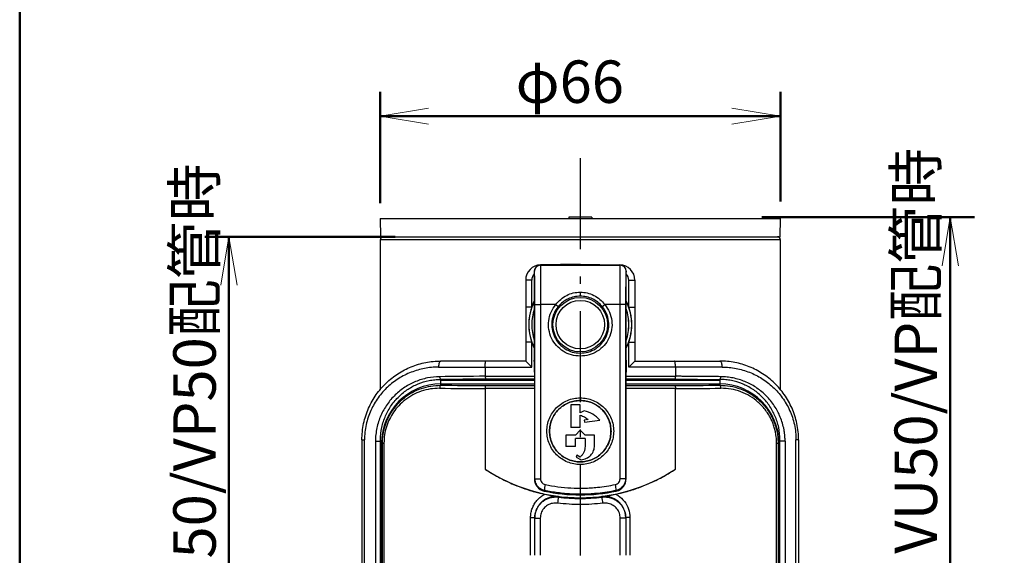
# Model space of a CAD drawing. Units: millimetres. Extents: x 17 to 821, y 3 to 622.
# Drawn here: x 36 to 198, y 316 to 404 of the extents above; entities that cross this region are included whole.
import ezdxf

# ---------------------------------------------------------------- set-up
doc = ezdxf.new("R2010")
doc.units = ezdxf.units.MM
doc.header["$LTSCALE"] = 0.5
doc.linetypes.add('DASHDOT', pattern=[50.5, 30, -9, 2.5, -9])
doc.linetypes.add('HIDDEN', pattern=[12.6, 8.4, -4.2])
doc.layers.add('1', color=7, linetype='Continuous', lineweight=9)
doc.styles.get("Standard").update_dxf_attribs({"font": 'txt', "bigfont": 'bigfont'})
doc.styles.add('ＭＳ ゴシック', font='txt')
doc.dimstyles.get("Standard").update_dxf_attribs({"dimtxt": 0.18, "dimasz": 0.18, "dimexe": 0.18, "dimexo": 0.0625, "dimgap": 0.09, "dimtad": 0, "dimtih": 1, "dimtoh": 1, "dimdec": 4, "dimzin": 0, "dimdsep": 46, "dimtxsty": 'Standard', "dimcen": 0.09, "dimadec": 0, "dimazin": 0, "dimtfac": 1, "dimtdec": 4, "dimtofl": 0, "dimtmove": 0, "dimatfit": 3, "dimfxl": 1, "dimtolj": 1, "dimtzin": 0, "dimarcsym": 0})

# ---------------------------------------------------------------- blocks, each defined once
blk = doc.blocks.new('_OPEN')
at = {"color": 0}
for q in [(-1, 0.167), (-1, -0.167), (-1, 0)]:
    blk.add_line((0, 0), q, dxfattribs=at)
blk = doc.blocks.new('Dim1')
at = {"layer": '1', "color": 7, "linetype": 'Continuous', "lineweight": 50}
for p, q in [((158.38, 371.7), (193.43, 371.7)), ((189.43, 227.3), (189.43, 371.7)), ((158.07, 227.3), (193.43, 227.3))]:
    blk.add_line(p, q, dxfattribs=at)
at = {"layer": '1', "color": 7, "linetype": 'Continuous', "lineweight": 50, "xscale": 8, "yscale": 8, "zscale": 8}
for p, rotation in [((189.43, 371.7), 89.99999999999991), ((189.43, 227.3), 269.9999999999998)]:
    blk.add_blockref('_OPEN', p, dxfattribs=dict(at, rotation=rotation))
at = {"layer": '1', "color": 7, "linetype": 'Continuous', "lineweight": 9, "insert": (189.43, 328.2), "char_height": 7, "width": 580.003, "attachment_point": 8, "rotation": 90, "style": 'ＭＳ ゴシック'}
blk.add_mtext('144.4\u3000\u3000VU50/VP配管時', dxfattribs=at)
blk = doc.blocks.new('Dim2')
at = {"layer": '1', "color": 7, "linetype": 'Continuous', "lineweight": 50}
for p, q in [((97.9, 368.5), (66.51, 368.5)), ((70.51, 230.5), (70.51, 368.5)), ((96.53, 230.5), (66.51, 230.5))]:
    blk.add_line(p, q, dxfattribs=at)
at = {"layer": '1', "color": 7, "linetype": 'Continuous', "lineweight": 50, "xscale": 8, "yscale": 8, "zscale": 8}
for p, rotation in [((70.51, 368.5), 89.99999999999991), ((70.51, 230.5), 269.9999999999998)]:
    blk.add_blockref('_OPEN', p, dxfattribs=dict(at, rotation=rotation))
at = {"layer": '1', "color": 7, "linetype": 'Continuous', "lineweight": 9, "insert": (70.51, 324.32), "char_height": 7, "width": 595.003, "attachment_point": 8, "rotation": 90, "style": 'ＭＳ ゴシック'}
blk.add_mtext('138\u3000\u3000VU50/VP50配管時', dxfattribs=at)
blk = doc.blocks.new('Dim3')
at = {"layer": '1', "color": 7, "linetype": 'Continuous', "lineweight": 50}
for p, q in [((95.43, 374.04), (95.43, 392.37)), ((161.43, 374.31), (161.43, 392.37)), ((95.43, 388.37), (161.43, 388.37))]:
    blk.add_line(p, q, dxfattribs=at)
at = {"layer": '1', "color": 7, "linetype": 'Continuous', "lineweight": 50, "xscale": 8, "yscale": 8, "zscale": 8}
for p, rotation in [((95.43, 388.37), 179.9999999999998), ((161.43, 388.37), 359.9999999999997)]:
    blk.add_blockref('_OPEN', p, dxfattribs=dict(at, rotation=rotation))
at = {"layer": '1', "color": 7, "linetype": 'Continuous', "lineweight": 9, "insert": (126.7, 388.37), "char_height": 7, "width": 83.28, "attachment_point": 8, "style": 'ＭＳ ゴシック'}
blk.add_mtext('φ66', dxfattribs=at)
blk = doc.blocks.new('Dim17')
at = {"layer": '1', "color": 7, "linetype": 'HIDDEN', "lineweight": 30}
for p, q in [((297.26, 347.5), (297.26, 386.48)), ((355.26, 347.5), (355.26, 386.48)), ((355.26, 382.48), (297.26, 382.48))]:
    blk.add_line(p, q, dxfattribs=at)
at = {"layer": '1', "color": 7, "linetype": 'HIDDEN', "lineweight": 30, "xscale": 8, "yscale": 8, "zscale": 8}
for p, rotation in [((297.26, 382.48), 179.9999999999995), ((355.26, 382.48), 359.9999999999997)]:
    blk.add_blockref('_OPEN', p, dxfattribs=dict(at, rotation=rotation))
at = {"layer": '1', "color": 7, "linetype": 'Continuous', "lineweight": 9, "insert": (326.26, 382.48), "char_height": 7, "width": 294.9467, "attachment_point": 8, "style": 'ＭＳ ゴシック'}
blk.add_mtext('φ59.5±0.15', dxfattribs=at)
blk = doc.blocks.new('*G46')
at = {"layer": '1', "color": 7, "linetype": 'Continuous', "lineweight": 50}
blk.add_line((36, 564), (36, 4), dxfattribs=at)
blk = doc.blocks.new('*G45')
blk.add_blockref('*G46', (0, 0))

msp = doc.modelspace()

# ---------------------------------------------------------------- linework, layer by layer
at = {"layer": '1', "color": 7, "linetype": 'DASHDOT', "lineweight": 30}
msp.add_line((128.429, 381.455), (128.429, 219.829), dxfattribs=at)
at = {"layer": '1', "color": 7, "linetype": 'Continuous', "lineweight": 30}
for p, q in [((95.429, 371.5), (95.482, 368.5)), ((95.429, 371.5), (128.429, 371.5)), ((126.529, 371.7), (126.529, 371.5)), ((130.329, 371.7), (126.529, 371.7)), ((128.429, 371.5), (161.429, 371.5)), ((130.329, 371.7), (130.329, 371.5)), ((161.377, 368.5), (161.429, 371.5)), ((95.429, 368), (95.429, 343.253)), ((161.429, 368), (95.429, 368)), ((95.482, 368.5), (128.429, 368.5)), ((128.429, 368.5), (161.377, 368.5)), ((161.429, 343.253), (161.429, 368)), ((121.851, 363.8), (121.863, 363.8)), ((121.863, 363.8), (134.996, 363.8)), ((128.429, 363.957), (121.886, 363.843)), ((121.887, 363.8), (121.886, 363.843)), ((128.429, 363.8), (128.429, 363.957)), ((128.429, 363.957), (134.973, 363.843)), ((134.972, 363.8), (134.973, 363.843)), ((134.996, 363.8), (135.008, 363.8)), ((120.851, 362.8), (120.851, 348.126)), ((120.863, 362.8), (120.851, 362.8)), ((136.008, 362.8), (135.996, 362.8)), ((136.008, 348.126), (136.008, 362.8)), ((119.429, 361.343), (119.429, 356.872)), ((120.429, 361.343), (119.429, 361.343)), ((120.429, 356.872), (120.429, 361.343)), ((136.429, 361.343), (137.429, 361.343)), ((136.429, 356.872), (136.429, 361.343)), ((137.429, 361.343), (137.429, 356.872)), ((128.429, 359.358), (128.429, 358.7)), ((120.429, 356.872), (120.851, 357.849)), ((120.959, 357.3), (121.864, 357.3)), ((120.959, 328.588), (120.959, 357.3)), ((124.381, 357.3), (121.864, 357.3)), ((121.864, 357.3), (121.864, 328.588)), ((124.381, 357.3), (124.797, 356.982)), ((132.062, 356.982), (132.478, 357.3)), ((134.995, 357.3), (132.478, 357.3)), ((135.9, 357.3), (134.995, 357.3)), ((134.995, 328.588), (134.995, 357.3)), ((135.9, 357.3), (135.9, 328.588)), ((136.008, 357.849), (136.429, 356.872)), ((120.429, 356.872), (119.429, 356.872)), ((136.429, 356.872), (137.429, 356.872)), ((120.429, 351.127), (119.429, 351.127)), ((119.429, 351.127), (119.429, 348)), ((120.851, 350.15), (120.429, 351.127)), ((120.429, 347), (120.429, 351.127)), ((136.429, 351.127), (136.008, 350.15)), ((136.429, 347), (136.429, 351.127)), ((136.429, 351.127), (137.429, 351.127)), ((137.429, 351.127), (137.429, 348)), ((128.429, 349.3), (128.429, 348.8)), ((112.873, 348), (105.429, 348)), ((119.429, 348), (112.873, 348)), ((119.429, 348), (120.429, 347)), ((137.429, 348), (136.429, 347)), ((137.429, 348), (143.986, 348)), ((143.986, 348), (151.429, 348)), ((105.056, 347), (112.745, 347)), ((112.745, 347), (112.745, 345.485)), ((112.745, 347), (120.429, 347)), ((120.861, 346.16), (120.861, 328.588)), ((135.998, 328.588), (135.998, 346.16)), ((144.114, 347), (136.429, 347)), ((144.114, 347), (144.114, 345.485)), ((151.803, 347), (144.114, 347)), ((105.244, 345.421), (105.41, 344.972)), ((105.429, 344.853), (105.429, 344.972)), ((105.429, 344.853), (120.861, 344.853)), ((105.429, 344.221), (105.429, 344.853)), ((105.429, 344.01), (105.429, 344.221)), ((105.429, 344.221), (120.861, 344.221)), ((112.745, 345.484), (120.861, 345.484)), ((112.745, 345.484), (112.808, 344.993)), ((120.861, 344.993), (112.808, 344.993)), ((135.998, 345.484), (144.114, 345.484)), ((144.051, 344.993), (135.998, 344.993)), ((135.998, 344.853), (151.429, 344.853)), ((135.998, 344.221), (151.429, 344.221)), ((151.429, 344.853), (151.429, 344.972)), ((151.429, 344.853), (151.429, 344.221)), ((151.429, 344.221), (151.429, 344.01)), ((151.615, 345.421), (151.448, 344.972)), ((112.745, 343.468), (112.745, 330.175)), ((112.745, 343.468), (112.745, 343.468)), ((120.861, 343.468), (112.745, 343.468)), ((112.809, 343.968), (120.861, 343.968)), ((135.998, 343.968), (144.05, 343.968)), ((144.114, 343.468), (135.998, 343.468)), ((144.114, 330.175), (144.114, 343.468)), ((144.114, 343.468), (144.114, 343.468)), ((126.852, 340.797), (126.852, 337.057)), ((128.429, 340.797), (126.852, 340.797)), ((128.429, 339.436), (128.429, 340.797)), ((129.082, 339.811), (128.429, 339.436)), ((129.08, 339.811), (128.429, 339.436)), ((129.08, 339.811), (129.082, 339.811)), ((128.429, 337.057), (128.429, 339.051)), ((129.708, 338.336), (129.085, 338.259)), ((129.085, 338.259), (129.124, 337.948)), ((129.085, 338.259), (129.087, 338.259)), ((129.711, 338.336), (129.087, 338.259)), ((129.087, 338.259), (129.126, 337.948)), ((129.124, 337.948), (129.126, 337.948)), ((129.126, 337.948), (131.636, 338.256)), ((129.708, 338.336), (129.711, 338.336)), ((128.429, 337.057), (126.852, 337.057)), ((128.429, 336.589), (127.641, 335.803)), ((129.218, 335.803), (128.429, 336.589)), ((92.429, 335), (92.86, 335)), ((92.429, 335), (92.429, 287.983)), ((92.86, 287.983), (92.86, 335)), ((94.659, 334.776), (94.659, 287.983)), ((94.659, 334.776), (95.503, 334.776)), ((95.503, 334.994), (95.568, 334.994)), ((95.503, 287.983), (95.503, 334.776)), ((95.811, 334.471), (95.679, 334.471)), ((95.679, 287.954), (95.679, 334.471)), ((95.811, 334.471), (96.052, 334.471)), ((95.811, 288.039), (95.811, 334.471)), ((96.052, 334.471), (96.052, 288.039)), ((126.064, 335.803), (126.064, 333.933)), ((127.641, 335.803), (126.064, 335.803)), ((129.218, 335.253), (127.641, 335.253)), ((127.641, 333.933), (127.641, 335.253)), ((127.643, 333.933), (127.643, 335.253)), ((129.216, 335.253), (129.216, 333.933)), ((130.795, 335.803), (129.218, 335.803)), ((129.218, 335.253), (129.218, 333.933)), ((130.795, 334.09), (130.795, 335.803)), ((160.807, 288.039), (160.807, 334.471)), ((160.807, 334.471), (161.048, 334.471)), ((161.179, 334.471), (161.048, 334.471)), ((161.048, 334.471), (161.048, 288.039)), ((161.179, 334.471), (161.179, 287.954)), ((161.356, 334.994), (161.291, 334.994)), ((162.2, 334.776), (161.356, 334.776)), ((161.356, 287.983), (161.356, 334.776)), ((162.2, 334.776), (162.2, 287.983)), ((163.999, 287.983), (163.999, 335)), ((164.429, 335), (163.999, 335)), ((164.429, 335), (164.429, 287.983)), ((127.641, 333.933), (126.064, 333.933)), ((127.643, 333.933), (127.641, 333.933)), ((129.216, 333.933), (129.218, 333.933)), ((127.869, 332.456), (127.726, 332.177)), ((127.726, 332.177), (128.593, 331.736)), ((128.429, 332.172), (127.869, 332.456)), ((127.871, 332.456), (127.869, 332.456)), ((128.429, 332.172), (127.871, 332.456)), ((128.409, 331.83), (128.593, 331.736)), ((128.593, 331.736), (128.593, 331.736)), ((120.861, 328.588), (120.959, 328.588)), ((120.959, 328.588), (121.864, 328.588)), ((135.9, 328.588), (134.995, 328.588)), ((135.9, 328.588), (135.998, 328.588)), ((122.513, 326.664), (122.492, 326.566)), ((134.367, 326.566), (134.346, 326.664)), ((124.866, 325.647), (124.865, 325.564)), ((131.994, 325.564), (131.993, 325.647)), ((120.234, 322.182), (120.929, 322.182)), ((120.234, 315.971), (120.234, 322.182)), ((120.929, 322.095), (120.929, 322.182)), ((120.929, 322.095), (121.834, 322.095)), ((120.929, 315.971), (120.929, 322.095)), ((121.834, 322.095), (121.834, 315.971)), ((135.025, 315.971), (135.025, 322.095)), ((135.929, 322.095), (135.025, 322.095)), ((135.929, 322.182), (135.929, 322.095)), ((136.625, 322.182), (135.929, 322.182)), ((135.929, 322.095), (135.929, 315.971)), ((136.625, 322.182), (136.625, 315.971))]:
    msp.add_line(p, q, dxfattribs=at)
for points in [[(105.429, 348), (105.357, 347.98), (105.286, 347.924), (105.222, 347.831), (105.165, 347.707), (105.119, 347.555), (105.084, 347.382), (105.063, 347.195), (105.056, 347)], [(151.429, 348), (151.502, 347.98), (151.573, 347.924), (151.637, 347.831), (151.694, 347.707), (151.74, 347.555), (151.775, 347.382), (151.796, 347.195), (151.803, 347)], [(105.429, 344.01), (105.394, 343.999), (105.359, 343.97), (105.327, 343.923), (105.299, 343.861), (105.276, 343.785), (105.259, 343.7), (105.248, 343.607), (105.244, 343.51)], [(151.615, 343.51), (151.611, 343.607), (151.6, 343.7), (151.583, 343.785), (151.56, 343.861), (151.532, 343.923), (151.5, 343.97), (151.465, 343.999), (151.429, 344.01)], [(95.687, 334.859), (95.598, 334.858), (95.568, 334.858)], [(161.291, 334.858), (161.261, 334.858), (161.172, 334.859)]]:
    msp.add_lwpolyline(points, dxfattribs=at)
for radius in [4.5, 4]:
    msp.add_circle((128.429, 354), radius, dxfattribs=at)
for centre, radius, start, end in [((95.929, 368), 0.5, 90, 180), ((160.929, 368), 0.5, 0, 90), ((121.929, 361.343), 2.5, 91, 180), ((121.851, 362.8), 1, 90, 180), ((121.863, 362.8), 1, 90.00436, 180.00436), ((134.929, 361.343), 2.5, 0, 89), ((134.996, 362.8), 1, 359.99564, 89.99564), ((135.008, 362.8), 1, 0, 90), ((121.929, 361.343), 1.5, 135.96624, 180), ((134.929, 361.343), 1.5, 0, 44.03376), ((128.429, 354), 8.491, 153.18812, 206.81188), ((128.429, 354), 8.491, 0, 26.81188), ((128.429, 354), 8.5, 160.25008, 199.74992), ((128.429, 354), 8.009, 161.13218, 198.86782), ((128.429, 354), 8, 161.31594, 180), ((128.429, 354), 8.009, 0, 18.86782), ((128.429, 354), 8, 0, 18.68406), ((128.429, 354), 8.5, 340.25008, 19.74992), ((128.429, 354), 8, 180, 198.68406), ((128.429, 354), 8.009, 341.13218, 0), ((128.429, 354), 8.491, 333.18812, 0), ((128.429, 354), 8, 341.31594, 0), ((105.429, 334.471), 9.75, 90, 180), ((151.429, 334.471), 9.75, 0, 90), ((128.429, 353.971), 28.5, 236.61039, 303.38961), ((122.929, 328.588), 2.069, 180, 257.78747), ((133.929, 328.588), 2.069, 282.21253, 0), ((128.429, 354), 28.069, 257.78747, 282.21253), ((125.682, 326.747), 3.17, 163.61682, 181.50359), ((131.177, 326.747), 3.17, 358.49641, 16.38318), ((129.598, 324.199), 4.925, 163.914, 175.66081), ((127.261, 324.199), 4.925, 4.33919, 16.086)]:
    msp.add_arc(centre, radius, start, end, dxfattribs=at)
for centre, major_axis, ratio, start_param, end_param in [((120.74, 346.16), (0, 5), 0.0242617, -1.5707963, -1.1666454), ((136.119, 346.16), (0, 5), 0.0242617, 1.1666454, 1.5707963), ((128.429, 344.515), (62.5, 0), 0.0173154, -1.9508472, -1.8244581), ((128.429, 345.015), (62, 0), 0.0174551, -1.9508472, -1.8254844), ((128.429, 345.015), (62, 0), 0.0174551, -7.5992936, -7.4739307), ((128.429, 344.515), (62.5, 0), 0.0173154, -7.6003199, -7.4739307)]:
    msp.add_ellipse(centre, major_axis=major_axis, ratio=ratio, start_param=start_param, end_param=end_param, dxfattribs=at)
for points, knots in [([(121.863, 363.8), (121.862, 363.795), (121.862, 363.787), (121.861, 363.716), (121.861, 363.601), (121.861, 363.439), (121.861, 363.234), (121.861, 362.988), (121.861, 362.698), (121.861, 362.261), (121.862, 361.75), (121.862, 361.179), (121.863, 360.721), (121.863, 360.241), (121.863, 359.745), (121.864, 359.225), (121.864, 358.643), (121.864, 357.999), (121.864, 357.534), (121.864, 357.3)], [0, 0, 0, 0, 0.0531646, 0.1066981, 0.1613967, 0.2164984, 0.2696934, 0.3232603, 0.3780031, 0.4331534, 0.539475, 0.5940442, 0.649021, 0.7019122, 0.755176, 0.8090178, 0.8636521, 0.9314288, 1, 1, 1, 1]), ([(134.995, 357.3), (134.995, 357.531), (134.995, 357.996), (134.995, 358.634), (134.995, 359.211), (134.996, 359.726), (134.996, 360.229), (134.996, 360.711), (134.997, 361.167), (134.997, 361.594), (134.997, 361.995), (134.998, 362.36), (134.998, 362.688), (134.998, 362.977), (134.998, 363.228), (134.998, 363.502), (134.998, 363.688), (134.997, 363.786), (134.997, 363.795), (134.996, 363.8)], [0, 0, 0, 0, 0.0677766, 0.1363479, 0.1892379, 0.2425019, 0.2963444, 0.3509788, 0.404193, 0.4577853, 0.5119622, 0.5669392, 0.6201322, 0.6736991, 0.7284436, 0.7835941, 0.8901987, 0.9448982, 1, 1, 1, 1]), ([(120.959, 357.3), (120.959, 357.495), (120.959, 357.889), (120.957, 358.429), (120.955, 358.917), (120.952, 359.353), (120.949, 359.779), (120.944, 360.321), (120.937, 360.823), (120.93, 361.272), (120.924, 361.582), (120.917, 361.859), (120.91, 362.103), (120.903, 362.316), (120.895, 362.491), (120.887, 362.627), (120.879, 362.725), (120.871, 362.788), (120.865, 362.796), (120.863, 362.8)], [0, 0, 0, 0, 0.0677117, 0.13622, 0.1890704, 0.2422955, 0.2961003, 0.3506984, 0.4573901, 0.5115576, 0.5665256, 0.619745, 0.6733383, 0.7281083, 0.7832834, 0.8365037, 0.8900935, 0.9448462, 1, 1, 1, 1]), ([(135.996, 362.8), (135.994, 362.796), (135.988, 362.789), (135.98, 362.728), (135.972, 362.631), (135.964, 362.494), (135.957, 362.321), (135.949, 362.113), (135.942, 361.867), (135.933, 361.498), (135.926, 361.066), (135.919, 360.583), (135.914, 360.195), (135.91, 359.789), (135.907, 359.369), (135.904, 358.929), (135.902, 358.436), (135.9, 357.891), (135.9, 357.498), (135.9, 357.3)], [0, 0, 0, 0, 0.0532218, 0.1068115, 0.1615628, 0.2167163, 0.2699385, 0.3235317, 0.3782991, 0.4334737, 0.5397754, 0.5943347, 0.6493021, 0.702154, 0.7553787, 0.8091825, 0.8637803, 0.931492, 1, 1, 1, 1]), ([(124.381, 357.3), (124.644, 357.603), (125.167, 358.206), (126.169, 358.851), (127.268, 359.278), (128.044, 359.331), (128.429, 359.358)], [0, 0, 0, 0, 0.2547642, 0.5065629, 0.7544527, 1, 1, 1, 1]), ([(128.429, 359.358), (128.815, 359.331), (129.591, 359.278), (130.69, 358.851), (131.692, 358.206), (132.215, 357.603), (132.478, 357.3)], [0, 0, 0, 0, 0.2455473, 0.4934371, 0.7452358, 1, 1, 1, 1]), ([(128.429, 348.8), (127.937, 348.84), (126.952, 348.92), (125.591, 349.552), (124.455, 350.505), (123.632, 351.744), (123.188, 353.163), (123.165, 354.644), (123.538, 356.091), (124.1, 356.897), (124.381, 357.3)], [0, 0, 0, 0, 0.1255325, 0.250825, 0.3759103, 0.5008671, 0.6257202, 0.7504728, 0.8752278, 1, 1, 1, 1]), ([(128.429, 358.7), (128.083, 358.678), (127.391, 358.634), (126.407, 358.279), (125.509, 357.744), (125.034, 357.236), (124.797, 356.982)], [0, 0, 0, 0, 0.2495467, 0.4996083, 0.7503108, 1, 1, 1, 1]), ([(132.062, 356.982), (131.825, 357.236), (131.35, 357.744), (130.452, 358.279), (129.468, 358.634), (128.776, 358.678), (128.429, 358.7)], [0, 0, 0, 0, 0.2496892, 0.5003917, 0.7504533, 1, 1, 1, 1]), ([(132.478, 357.3), (132.759, 356.897), (133.321, 356.091), (133.694, 354.644), (133.671, 353.163), (133.227, 351.744), (132.404, 350.505), (131.268, 349.552), (129.907, 348.92), (128.922, 348.84), (128.429, 348.8)], [0, 0, 0, 0, 0.1247722, 0.2495272, 0.3742798, 0.4991329, 0.6240897, 0.749175, 0.8744675, 1, 1, 1, 1]), ([(119.429, 356.872), (119.429, 356.393), (119.429, 355.915), (119.429, 354.958), (119.429, 354.48), (119.429, 353.522), (119.429, 353.044), (119.429, 352.086), (119.429, 351.607), (119.429, 351.127)], [0, 0, 0, 0, 0.25, 0.25, 0.5, 0.5, 0.75, 0.75, 1, 1, 1, 1]), ([(124.797, 356.982), (124.545, 356.618), (124.04, 355.889), (123.709, 354.592), (123.724, 353.255), (124.118, 351.971), (124.776, 350.975), (125.422, 350.367), (126.143, 349.86), (127.103, 349.408), (127.987, 349.336), (128.429, 349.3)], [0, 0, 0, 0, 0.1248513, 0.2498598, 0.3717846, 0.5000113, 0.6250176, 0.7057299, 0.7501889, 0.8750471, 1, 1, 1, 1]), ([(128.429, 349.3), (128.872, 349.336), (129.756, 349.408), (130.716, 349.86), (131.437, 350.367), (132.083, 350.975), (132.741, 351.971), (133.135, 353.255), (133.15, 354.592), (132.819, 355.889), (132.314, 356.618), (132.062, 356.982)], [0, 0, 0, 0, 0.1249529, 0.2498111, 0.2942701, 0.3749824, 0.4999887, 0.6282154, 0.7501402, 0.8751487, 1, 1, 1, 1]), ([(137.429, 356.872), (137.429, 356.393), (137.429, 355.915), (137.429, 354.958), (137.429, 354.48), (137.429, 353.522), (137.429, 353.044), (137.429, 352.086), (137.429, 351.607), (137.429, 351.127)], [0, 0, 0, 0, 0.25, 0.25, 0.5, 0.5, 0.75, 0.75, 1, 1, 1, 1]), ([(92.429, 335), (92.429, 335.454), (92.453, 335.906), (92.547, 336.804), (92.618, 337.253), (92.896, 338.566), (93.167, 339.404), (93.693, 340.608), (93.89, 341.002), (94.313, 341.754), (94.541, 342.114), (95.269, 343.153), (95.813, 343.788), (96.72, 344.66), (97.037, 344.937), (97.689, 345.452), (98.025, 345.693), (99.061, 346.363), (99.791, 346.742), (100.946, 347.209), (101.34, 347.346), (102.132, 347.581), (102.533, 347.68), (103.75, 347.917), (104.58, 348), (105.429, 348)], [0, 0, 0, 0, 0.0625, 0.0625, 0.125, 0.125, 0.25, 0.25, 0.3125, 0.3125, 0.375, 0.375, 0.5, 0.5, 0.5625, 0.5625, 0.625, 0.625, 0.75, 0.75, 0.8125, 0.8125, 0.875, 0.875, 1, 1, 1, 1]), ([(112.745, 347), (112.745, 347.132), (112.748, 347.262), (112.761, 347.505), (112.771, 347.616), (112.794, 347.8), (112.809, 347.874), (112.839, 347.973), (112.856, 348), (112.873, 348)], [0, 0, 0, 0, 0.25, 0.25, 0.5, 0.5, 0.75, 0.75, 1, 1, 1, 1]), ([(144.114, 347), (144.114, 347.132), (144.111, 347.262), (144.098, 347.505), (144.088, 347.616), (144.065, 347.8), (144.05, 347.874), (144.02, 347.973), (144.003, 348), (143.986, 348)], [0, 0, 0, 0, 0.25, 0.25, 0.5, 0.5, 0.75, 0.75, 1, 1, 1, 1]), ([(164.429, 335), (164.429, 335.454), (164.406, 335.906), (164.312, 336.804), (164.241, 337.253), (163.963, 338.566), (163.692, 339.404), (163.166, 340.608), (162.969, 341.002), (162.546, 341.754), (162.318, 342.114), (161.59, 343.153), (161.046, 343.788), (160.139, 344.66), (159.821, 344.937), (159.17, 345.452), (158.834, 345.693), (157.798, 346.363), (157.068, 346.742), (155.913, 347.209), (155.519, 347.346), (154.727, 347.581), (154.326, 347.68), (153.109, 347.917), (152.279, 348), (151.429, 348)], [0, 0, 0, 0, 0.0625, 0.0625, 0.125, 0.125, 0.25, 0.25, 0.3125, 0.3125, 0.375, 0.375, 0.5, 0.5, 0.5625, 0.5625, 0.625, 0.625, 0.75, 0.75, 0.8125, 0.8125, 0.875, 0.875, 1, 1, 1, 1]), ([(105.056, 347), (104.266, 347), (103.495, 346.925), (102.364, 346.71), (101.992, 346.621), (101.255, 346.408), (100.89, 346.284), (99.814, 345.861), (99.134, 345.517), (98.166, 344.909), (97.852, 344.69), (97.242, 344.221), (96.944, 343.969), (96.092, 343.172), (95.577, 342.59), (94.887, 341.635), (94.67, 341.303), (94.267, 340.609), (94.079, 340.244), (93.574, 339.126), (93.313, 338.345), (93.044, 337.116), (92.975, 336.695), (92.884, 335.851), (92.86, 335.427), (92.86, 335)], [0, 0, 0, 0, 0.125, 0.125, 0.1875, 0.1875, 0.25, 0.25, 0.375, 0.375, 0.4375, 0.4375, 0.5, 0.5, 0.625, 0.625, 0.6875, 0.6875, 0.75, 0.75, 0.875, 0.875, 0.9375, 0.9375, 1, 1, 1, 1]), ([(151.803, 347), (152.593, 347), (153.364, 346.925), (154.495, 346.71), (154.867, 346.621), (155.604, 346.408), (155.969, 346.284), (157.045, 345.861), (157.725, 345.517), (158.693, 344.909), (159.007, 344.69), (159.617, 344.221), (159.915, 343.969), (160.767, 343.172), (161.282, 342.59), (161.972, 341.635), (162.189, 341.303), (162.592, 340.609), (162.78, 340.244), (163.285, 339.126), (163.546, 338.345), (163.815, 337.116), (163.884, 336.695), (163.975, 335.851), (163.999, 335.427), (163.999, 335)], [0, 0, 0, 0, 0.125, 0.125, 0.1875, 0.1875, 0.25, 0.25, 0.375, 0.375, 0.4375, 0.4375, 0.5, 0.5, 0.625, 0.625, 0.6875, 0.6875, 0.75, 0.75, 0.875, 0.875, 0.9375, 0.9375, 1, 1, 1, 1]), ([(105.244, 345.421), (104.553, 345.413), (103.879, 345.34), (102.89, 345.137), (102.564, 345.054), (101.92, 344.858), (101.601, 344.743), (100.974, 344.485), (100.67, 344.342), (100.077, 344.029), (99.788, 343.86), (99.227, 343.492), (98.954, 343.295), (98.424, 342.873), (98.165, 342.646), (97.673, 342.171), (97.439, 341.923), (96.995, 341.403), (96.785, 341.133), (96.389, 340.568), (96.203, 340.274), (95.857, 339.662), (95.696, 339.34), (95.409, 338.687), (95.282, 338.353), (95.061, 337.671), (94.967, 337.323), (94.815, 336.611), (94.757, 336.245), (94.679, 335.514), (94.659, 335.146), (94.659, 334.776)], [0, 0, 0, 0, 0.002181825, 0.002181825, 0.003272737, 0.003272737, 0.004363649, 0.004363649, 0.005454562, 0.005454562, 0.006545474, 0.006545474, 0.007636386, 0.007636386, 0.008727299, 0.008727299, 0.009818211, 0.009818211, 0.010909123, 0.010909123, 0.012000036, 0.012000036, 0.013090948, 0.013090948, 0.01418186, 0.01418186, 0.015272772, 0.015272772, 0.016363685, 0.016363685, 0.017454597, 0.017454597, 0.017454597, 0.017454597]), ([(95.503, 334.994), (95.502, 335.693), (95.575, 336.375), (95.784, 337.377), (95.872, 337.709), (96.079, 338.358), (96.198, 338.673), (96.463, 339.284), (96.61, 339.58), (96.932, 340.156), (97.108, 340.437), (97.668, 341.241), (98.088, 341.732), (99.01, 342.622), (99.504, 343.015), (100.294, 343.529), (100.565, 343.688), (101.124, 343.981), (101.412, 344.115), (102.285, 344.472), (102.887, 344.653), (103.818, 344.84), (104.135, 344.888), (104.771, 344.953), (105.09, 344.97), (105.41, 344.972)], [0, 0, 0, 0, 0.125, 0.125, 0.1875, 0.1875, 0.25, 0.25, 0.3125, 0.3125, 0.375, 0.375, 0.5, 0.5, 0.625, 0.625, 0.6875, 0.6875, 0.75, 0.75, 0.875, 0.875, 0.9375, 0.9375, 1, 1, 1, 1]), ([(151.615, 345.421), (151.369, 345.423), (150.876, 345.428), (150.133, 345.436), (149.388, 345.443), (148.641, 345.449), (147.891, 345.456), (147.14, 345.462), (146.386, 345.468), (145.63, 345.474), (144.873, 345.479), (144.367, 345.483), (144.114, 345.485)], [0, 0, 0, 0, 0.1006174, 0.2010975, 0.3014405, 0.4016462, 0.5017148, 0.6016461, 0.7014403, 0.8010974, 0.9006173, 1, 1, 1, 1]), ([(161.356, 334.994), (161.357, 335.693), (161.284, 336.375), (161.075, 337.377), (160.987, 337.709), (160.78, 338.358), (160.661, 338.673), (160.396, 339.284), (160.249, 339.58), (159.927, 340.156), (159.751, 340.437), (159.191, 341.241), (158.771, 341.732), (157.849, 342.622), (157.355, 343.015), (156.565, 343.529), (156.294, 343.688), (155.735, 343.981), (155.447, 344.115), (154.574, 344.472), (153.972, 344.653), (153.041, 344.84), (152.724, 344.888), (152.088, 344.953), (151.769, 344.97), (151.448, 344.972)], [0, 0, 0, 0, 0.125, 0.125, 0.1875, 0.1875, 0.25, 0.25, 0.3125, 0.3125, 0.375, 0.375, 0.5, 0.5, 0.625, 0.625, 0.6875, 0.6875, 0.75, 0.75, 0.875, 0.875, 0.9375, 0.9375, 1, 1, 1, 1]), ([(162.2, 334.776), (162.199, 334.868), (162.198, 335.051), (162.186, 335.327), (162.168, 335.602), (162.143, 335.876), (162.11, 336.15), (162.07, 336.423), (162.023, 336.696), (161.916, 337.229), (161.705, 338.017), (161.324, 339.018), (160.847, 339.971), (160.102, 341.151), (158.977, 342.463), (157.65, 343.518), (156.49, 344.201), (155.576, 344.629), (154.625, 344.97), (153.806, 345.179), (153.139, 345.299), (152.634, 345.365), (152.126, 345.408), (151.785, 345.417), (151.615, 345.421)], [0, 0, 0, 0, 0.015655, 0.031292, 0.0469264, 0.0625734, 0.0782482, 0.0939661, 0.1097422, 0.1255912, 0.1873351, 0.2500833, 0.3119478, 0.3749796, 0.4991625, 0.6242941, 0.6867243, 0.7493045, 0.8120874, 0.8746742, 0.9061718, 0.9375185, 0.9687743, 1, 1, 1, 1]), ([(95.811, 334.471), (95.832, 334.947), (95.874, 335.913), (96.209, 337.31), (96.731, 338.635), (97.441, 339.863), (98.338, 340.987), (99.439, 342.004), (100.739, 342.869), (102.21, 343.519), (103.787, 343.938), (104.877, 343.986), (105.429, 344.01)], [0, 0, 0, 0, 0.0901257, 0.183012, 0.272839, 0.3649396, 0.4607699, 0.5587765, 0.6673033, 0.7785528, 0.8878858, 1, 1, 1, 1]), ([(105.244, 343.51), (104.73, 343.489), (103.688, 343.445), (102.192, 343.055), (100.775, 342.437), (99.539, 341.626), (98.476, 340.656), (97.624, 339.602), (96.937, 338.431), (96.441, 337.188), (96.114, 335.853), (96.073, 334.936), (96.052, 334.471)], [0, 0, 0, 0, 0.1099792, 0.2227102, 0.3317925, 0.4435086, 0.5394538, 0.6374835, 0.7269264, 0.8185811, 0.9078944, 1, 1, 1, 1]), ([(112.809, 343.968), (112.809, 343.968), (112.804, 343.967), (112.792, 343.955), (112.775, 343.898), (112.759, 343.784), (112.748, 343.635), (112.746, 343.524), (112.745, 343.468)], [0, 0, 0, 0, 0.0114729, 0.1370368, 0.3544209, 0.5701417, 0.7850567, 1, 1, 1, 1]), ([(144.05, 343.968), (144.05, 343.968), (144.055, 343.967), (144.067, 343.955), (144.084, 343.898), (144.1, 343.784), (144.111, 343.635), (144.113, 343.524), (144.114, 343.468)], [0, 0, 0, 0, 0.0114729, 0.1370368, 0.3544209, 0.5701417, 0.7850567, 1, 1, 1, 1]), ([(151.429, 344.01), (152.007, 343.983), (153.178, 343.929), (154.856, 343.452), (156.171, 342.824), (157.143, 342.18), (157.831, 341.627), (158.464, 341.014), (159.042, 340.341), (159.568, 339.598), (160.142, 338.594), (160.574, 337.529), (160.855, 336.438), (161.014, 335.503), (161.036, 334.841), (161.048, 334.471)], [0, 0, 0, 0, 0.1172127, 0.2379175, 0.3550865, 0.4152185, 0.4758107, 0.5341714, 0.5929955, 0.6533858, 0.7143685, 0.819981, 0.8746063, 0.9298041, 1, 1, 1, 1]), ([(160.807, 334.471), (160.795, 334.822), (160.764, 335.702), (160.517, 336.832), (160.166, 337.832), (159.823, 338.58), (159.408, 339.305), (158.916, 340.001), (158.358, 340.652), (157.547, 341.433), (156.412, 342.26), (154.917, 342.972), (153.302, 343.431), (152.183, 343.484), (151.615, 343.51)], [0, 0, 0, 0, 0.0695445, 0.1742689, 0.2286055, 0.2834764, 0.3417014, 0.4004817, 0.4609126, 0.5218674, 0.6395622, 0.7606957, 0.8786661, 1, 1, 1, 1]), ([(133.94, 336.43), (133.919, 336.79), (133.878, 337.51), (133.551, 338.548), (133.043, 339.505), (132.353, 340.344), (131.513, 341.032), (130.553, 341.544), (129.512, 341.859), (128.429, 341.965), (127.346, 341.859), (126.305, 341.544), (125.346, 341.032), (124.506, 340.344), (123.817, 339.505), (123.305, 338.548), (122.99, 337.509), (122.884, 336.429), (122.99, 335.349), (123.305, 334.311), (123.817, 333.354), (124.506, 332.515), (125.347, 331.827), (126.306, 331.315), (127.347, 331), (128.43, 330.894), (129.513, 331.001), (130.554, 331.316), (131.513, 331.827), (132.353, 332.516), (133.043, 333.354), (133.551, 334.312), (133.878, 335.35), (133.919, 336.07), (133.94, 336.43)], [0, 0, 0, 0, 0.0312066, 0.0624189, 0.0936445, 0.1248861, 0.1561454, 0.187421, 0.218709, 0.2500038, 0.2812985, 0.3125866, 0.3438622, 0.3751215, 0.4063632, 0.4375886, 0.4688015, 0.5000076, 0.5312137, 0.5624266, 0.5936519, 0.6248936, 0.6561529, 0.6874285, 0.7187165, 0.7500113, 0.7813061, 0.8125942, 0.8438698, 0.8751291, 0.9063709, 0.9375955, 0.9688122, 1, 1, 1, 1]), ([(133.5, 336.43), (133.481, 336.761), (133.443, 337.423), (133.142, 338.379), (132.674, 339.259), (132.039, 340.031), (131.266, 340.664), (130.384, 341.135), (129.426, 341.424), (128.429, 341.522), (127.433, 341.424), (126.475, 341.135), (125.593, 340.664), (124.82, 340.031), (124.185, 339.259), (123.715, 338.378), (123.425, 337.423), (123.327, 336.429), (123.425, 335.436), (123.715, 334.48), (124.186, 333.6), (124.82, 332.828), (125.593, 332.195), (126.476, 331.724), (127.434, 331.435), (128.43, 331.337), (129.426, 331.435), (130.384, 331.725), (131.266, 332.195), (132.039, 332.829), (132.674, 333.601), (133.142, 334.481), (133.443, 335.436), (133.481, 336.099), (133.5, 336.43)], [0, 0, 0, 0, 0.0312062, 0.0624192, 0.0936446, 0.1248864, 0.1561458, 0.1874215, 0.2187096, 0.2500045, 0.2812994, 0.3125876, 0.3438633, 0.3751227, 0.4063644, 0.4375898, 0.4688028, 0.5000089, 0.5312151, 0.562428, 0.5936535, 0.6248952, 0.6561546, 0.6874302, 0.7187184, 0.7500132, 0.7813081, 0.8125962, 0.8438718, 0.8751311, 0.906373, 0.9375976, 0.9688135, 1, 1, 1, 1]), ([(133.485, 336.43), (133.466, 336.099), (133.429, 335.436), (133.129, 334.481), (132.662, 333.601), (132.029, 332.829), (131.259, 332.196), (130.379, 331.725), (129.423, 331.435), (128.43, 331.337), (127.436, 331.435), (126.481, 331.725), (125.601, 332.195), (124.83, 332.828), (124.198, 333.6), (123.728, 334.48), (123.439, 335.436), (123.341, 336.429), (123.439, 337.423), (123.728, 338.378), (124.198, 339.259), (124.83, 340.031), (125.601, 340.664), (126.481, 341.135), (127.436, 341.424), (128.429, 341.522), (129.423, 341.424), (130.378, 341.135), (131.258, 340.664), (132.029, 340.031), (132.662, 339.259), (133.128, 338.379), (133.429, 337.423), (133.466, 336.761), (133.485, 336.43)], [0, 0, 0, 0, 0.0312309, 0.0624843, 0.0937341, 0.1249848, 0.1562353, 0.1874858, 0.2187363, 0.2499868, 0.2812373, 0.3124878, 0.3437384, 0.3749889, 0.4062394, 0.43749, 0.4687405, 0.4999911, 0.5312416, 0.5624921, 0.5937427, 0.6249932, 0.6562438, 0.6874943, 0.7187449, 0.7499955, 0.781246, 0.8124966, 0.8437472, 0.8749977, 0.9062483, 0.9374989, 0.9687495, 1, 1, 1, 1]), ([(131.636, 338.256), (131.274, 338.619), (130.55, 339.347), (129.572, 339.657), (129.082, 339.811)], [0, 0, 0, 0, 0.4997967, 1, 1, 1, 1]), ([(128.429, 339.051), (128.668, 338.976), (129.145, 338.826), (129.522, 338.499), (129.711, 338.336)], [0, 0, 0, 0, 0.50016696, 1, 1, 1, 1]), ([(128.429, 339.051), (128.667, 338.976), (129.143, 338.826), (129.519, 338.499), (129.708, 338.336)], [0, 0, 0, 0, 0.4999996, 1, 1, 1, 1]), ([(129.218, 333.933), (129.208, 333.767), (129.188, 333.436), (129.026, 332.962), (128.78, 332.525), (128.546, 332.289), (128.429, 332.172)], [0, 0, 0, 0, 0.2498616, 0.4997849, 0.7498207, 1, 1, 1, 1]), ([(129.216, 333.933), (129.206, 333.766), (129.186, 333.435), (129.024, 332.961), (128.779, 332.525), (128.546, 332.289), (128.429, 332.172)], [0, 0, 0, 0, 0.2513603, 0.5003029, 0.7505309, 1, 1, 1, 1]), ([(128.593, 331.736), (128.887, 331.789), (129.473, 331.894), (130.196, 332.446), (130.698, 333.203), (130.763, 333.794), (130.795, 334.09)], [0, 0, 0, 0, 0.2503311, 0.5004572, 0.7503191, 1, 1, 1, 1]), ([(112.745, 330.175), (113.368, 329.781), (114.619, 328.99), (116.63, 327.98), (118.741, 327.113), (120.749, 326.466), (122.059, 326.167), (122.614, 326.04)], [0, 0, 0, 0, 0.2072151, 0.4157339, 0.6285109, 0.8428367, 1, 1, 1, 1]), ([(134.245, 326.04), (134.8, 326.167), (136.085, 326.46), (138.053, 327.092), (140.145, 327.942), (142.183, 328.956), (143.469, 329.768), (144.114, 330.175)], [0, 0, 0, 0, 0.1571632, 0.3642314, 0.5727495, 0.7856556, 1, 1, 1, 1]), ([(122.513, 326.664), (122.403, 326.693), (122.181, 326.753), (121.879, 326.912), (121.608, 327.114), (121.382, 327.355), (121.196, 327.632), (121.062, 327.933), (120.976, 328.256), (120.965, 328.476), (120.959, 328.588)], [0, 0, 0, 0, 0.1271689, 0.2583243, 0.3802823, 0.5057461, 0.6275191, 0.7527894, 0.8746396, 1, 1, 1, 1]), ([(121.864, 328.588), (121.875, 328.479), (121.896, 328.261), (122.066, 327.974), (122.316, 327.744), (122.531, 327.676), (122.641, 327.641)], [0, 0, 0, 0, 0.2455577, 0.4918457, 0.7398689, 1, 1, 1, 1]), ([(134.218, 327.641), (134.328, 327.676), (134.543, 327.744), (134.793, 327.974), (134.963, 328.261), (134.984, 328.479), (134.995, 328.588)], [0, 0, 0, 0, 0.2601311, 0.5081543, 0.7544423, 1, 1, 1, 1]), ([(135.9, 328.588), (135.894, 328.479), (135.884, 328.259), (135.799, 327.939), (135.664, 327.635), (135.481, 327.36), (135.253, 327.117), (134.986, 326.915), (134.682, 326.754), (134.459, 326.694), (134.346, 326.664)], [0, 0, 0, 0, 0.1218499, 0.2472106, 0.368983, 0.4942539, 0.6162112, 0.7416757, 0.8688442, 1, 1, 1, 1]), ([(134.346, 326.664), (133.848, 326.565), (132.85, 326.366), (131.114, 326.144), (129.143, 326.015), (127.31, 326.041), (125.839, 326.147), (124.73, 326.272), (123.617, 326.44), (122.881, 326.589), (122.513, 326.664)], [0, 0, 0, 0, 0.1280181, 0.2564625, 0.4400799, 0.6243397, 0.7167329, 0.8107556, 0.9052922, 1, 1, 1, 1]), ([(122.641, 327.641), (122.99, 327.571), (124.039, 327.362), (125.815, 327.131), (127.614, 327.03), (129.067, 327.035), (130.168, 327.081), (131.398, 327.183), (132.753, 327.354), (133.729, 327.545), (134.218, 327.641)], [0, 0, 0, 0, 0.0917541, 0.27571852, 0.4603648, 0.55436626, 0.64887826, 0.74356172, 0.87157018, 1, 1, 1, 1]), ([(120.234, 322.182), (120.246, 322.418), (120.268, 322.898), (120.451, 323.595), (120.739, 324.258), (121.132, 324.857), (121.622, 325.385), (122.124, 325.777), (122.476, 325.966), (122.614, 326.04)], [0, 0, 0, 0, 0.1484041, 0.3010188, 0.4490194, 0.6012169, 0.7491546, 0.901329, 1, 1, 1, 1]), ([(124.866, 325.647), (124.849, 325.649), (124.639, 325.675), (124.225, 325.686), (123.64, 325.603), (123.073, 325.422), (122.551, 325.151), (122.078, 324.794), (121.677, 324.368), (121.349, 323.877), (121.112, 323.343), (120.958, 322.771), (120.939, 322.38), (120.929, 322.182)], [0, 0, 0, 0, 0.008641, 0.107087, 0.2084007, 0.3066744, 0.4077776, 0.5053904, 0.605788, 0.7029552, 0.8029237, 0.9000387, 1, 1, 1, 1]), ([(120.929, 322.095), (120.939, 322.292), (120.959, 322.694), (121.116, 323.272), (121.363, 323.817), (121.695, 324.306), (122.108, 324.735), (122.583, 325.086), (123.116, 325.355), (123.68, 325.527), (124.272, 325.609), (124.666, 325.579), (124.865, 325.564)], [0, 0, 0, 0, 0.099814, 0.2026506, 0.3007844, 0.4017794, 0.5000741, 0.6012333, 0.6994955, 0.8006121, 0.8988787, 1, 1, 1, 1]), ([(122.614, 326.04), (122.775, 326.007), (123.103, 325.939), (123.641, 325.839), (124.225, 325.739), (124.648, 325.677), (124.863, 325.648), (124.866, 325.647)], [0, 0, 0, 0, 0.20012109, 0.40585738, 0.69991377, 0.99552271, 1, 1, 1, 1]), ([(124.865, 325.564), (125.45, 325.501), (126.623, 325.374), (128.404, 325.324), (130.2, 325.37), (131.395, 325.5), (131.994, 325.564)], [0, 0, 0, 0, 0.2470484, 0.4952451, 0.747013, 1, 1, 1, 1]), ([(131.993, 325.647), (131.996, 325.648), (132.21, 325.677), (132.633, 325.739), (133.213, 325.838), (133.752, 325.938), (134.08, 326.006), (134.245, 326.04)], [0, 0, 0, 0, 0.0044773, 0.2989546, 0.5941472, 0.7949901, 1, 1, 1, 1]), ([(135.929, 322.182), (135.92, 322.374), (135.902, 322.765), (135.751, 323.333), (135.513, 323.872), (135.189, 324.36), (134.785, 324.79), (134.318, 325.145), (133.791, 325.42), (133.222, 325.602), (132.614, 325.694), (132.202, 325.663), (131.993, 325.647)], [0, 0, 0, 0, 0.09711657, 0.1970826, 0.29424771, 0.39422471, 0.49183719, 0.59224158, 0.69051899, 0.79162485, 0.89418649, 1, 1, 1, 1]), ([(131.994, 325.564), (132.094, 325.574), (132.294, 325.595), (132.6, 325.592), (132.907, 325.564), (133.182, 325.514), (133.471, 325.438), (133.748, 325.341), (134.039, 325.206), (134.296, 325.059), (134.599, 324.85), (134.895, 324.591), (135.156, 324.298), (135.401, 323.961), (135.592, 323.617), (135.737, 323.253), (135.843, 322.901), (135.916, 322.514), (135.926, 322.219), (135.929, 322.095)], [0, 0, 0, 0, 0.05075203, 0.1020379, 0.15412117, 0.20676566, 0.24342073, 0.30504791, 0.35513986, 0.40573078, 0.45460867, 0.54117268, 0.60396691, 0.65278645, 0.75172054, 0.80194565, 0.8507757, 0.93725976, 1, 1, 1, 1]), ([(134.245, 326.04), (134.383, 325.966), (134.94, 325.667), (135.764, 324.896), (136.486, 323.621), (136.578, 322.662), (136.625, 322.182)], [0, 0, 0, 0, 0.0989825, 0.3989838, 0.6990819, 1, 1, 1, 1]), ([(124.686, 324.572), (124.4, 324.58), (123.826, 324.596), (123.017, 324.262), (122.368, 323.703), (121.921, 322.951), (121.863, 322.382), (121.834, 322.095)], [0, 0, 0, 0, 0.2007996, 0.4012036, 0.6007713, 0.7989838, 1, 1, 1, 1]), ([(132.173, 324.572), (131.558, 324.506), (130.326, 324.375), (128.455, 324.323), (126.57, 324.372), (125.315, 324.505), (124.686, 324.572)], [0, 0, 0, 0, 0.2471518, 0.495413, 0.7471189, 1, 1, 1, 1]), ([(135.025, 322.095), (134.997, 322.375), (134.941, 322.936), (134.506, 323.683), (133.866, 324.246), (133.054, 324.593), (132.47, 324.579), (132.173, 324.572)], [0, 0, 0, 0, 0.1965081, 0.393607, 0.5919546, 0.791885, 1, 1, 1, 1])]:
    msp.add_open_spline(points, degree=3, knots=knots, dxfattribs=at)
for points in [[(112.745, 345.485), (110.196, 345.468), (107.689, 345.446), (105.244, 345.421)], [(105.429, 344.972), (105.423, 344.972), (105.417, 344.972), (105.41, 344.972)], [(112.808, 344.993), (110.302, 344.987), (107.838, 344.98), (105.429, 344.972)], [(144.114, 345.485), (144.093, 345.321), (144.072, 345.157), (144.051, 344.993)], [(144.051, 344.993), (146.557, 344.987), (149.021, 344.98), (151.429, 344.972)], [(151.429, 344.972), (151.436, 344.972), (151.442, 344.972), (151.448, 344.972)], [(95.503, 334.776), (95.503, 334.848), (95.503, 334.921), (95.503, 334.994)], [(161.356, 334.776), (161.356, 334.848), (161.356, 334.921), (161.356, 334.994)]]:
    msp.add_open_spline(points, degree=3, dxfattribs=at)

# ---------------------------------------------------------------- block references
msp.add_blockref('*G45', (0, 0))

# ---------------------------------------------------------------- dimensions: what is measured, and where the dimension line sits
at = {"layer": '1', "color": 7, "linetype": 'Continuous', "lineweight": 50}
for base, p1, p2, picture, middle in [((70.513, 368.5), (100.532, 230.5), (101.903, 368.5), 'Dim2', (70.513, 324.318)), ((189.432, 371.7), (154.067, 227.3), (154.377, 371.7), 'Dim1', (189.432, 328.196))]:
    dim = msp.add_linear_dim(base=base, p1=p1, p2=p2, angle=90, dimstyle='Standard', override={"dimscale": 1, "dimtxt": 7, "dimasz": 8, "dimexe": 4, "dimexo": 4, "dimgap": 0, "dimtad": 1, "dimtih": 0, "dimtoh": 0, "dimdec": 2, "dimzin": 8, "dimtxsty": 'ＭＳ ゴシック', "dimblk1": 'OPEN', "dimblk2": 'OPEN', "dimsah": 1, "dimse1": 0, "dimse2": 0, "dimtix": 0, "dimtofl": 1, "dimtmove": 1, "dimatfit": 2, "dimtzin": 8}, dxfattribs=at)
    dim.commit()
    dim.dimension.update_dxf_attribs({"geometry": picture, "text_midpoint": middle, "dimtype": 160})
dim = msp.add_linear_dim(base=(161.429, 388.373), p1=(95.429, 370.036), p2=(161.429, 370.311), text='φ<>', dimstyle='Standard', override={"dimscale": 1, "dimtxt": 7, "dimasz": 8, "dimexe": 4, "dimexo": 4, "dimgap": 0, "dimtad": 1, "dimtih": 0, "dimtoh": 0, "dimdec": 2, "dimzin": 8, "dimtxsty": 'ＭＳ ゴシック', "dimblk1": 'OPEN', "dimblk2": 'OPEN', "dimsah": 1, "dimse1": 0, "dimse2": 0, "dimtix": 0, "dimtofl": 1, "dimtmove": 1, "dimatfit": 2, "dimtzin": 8}, dxfattribs=at)
dim.commit()
dim.dimension.update_dxf_attribs({"geometry": 'Dim3', "text_midpoint": (126.701, 388.373), "dimtype": 160})
at = {"layer": '1', "color": 7, "linetype": 'HIDDEN', "lineweight": 30}
dim = msp.add_linear_dim(base=(297.257, 382.481), p1=(355.257, 343.5), p2=(297.257, 343.5), angle=180, text='φ<>', dimstyle='Standard', override={"dimscale": 1, "dimtxt": 7, "dimasz": 8, "dimexe": 4, "dimexo": 4, "dimgap": 0, "dimtad": 1, "dimtih": 0, "dimtoh": 0, "dimdec": 2, "dimzin": 8, "dimtxsty": 'ＭＳ ゴシック', "dimblk1": 'OPEN', "dimblk2": 'OPEN', "dimsah": 1, "dimse1": 0, "dimse2": 0, "dimtix": 0, "dimtofl": 1, "dimtmove": 1, "dimatfit": 2, "dimtzin": 8}, dxfattribs=at)
dim.commit()
dim.dimension.update_dxf_attribs({"geometry": 'Dim17', "text_midpoint": (326.257, 382.481), "dimtype": 160})

doc.saveas('drawing.dxf')
